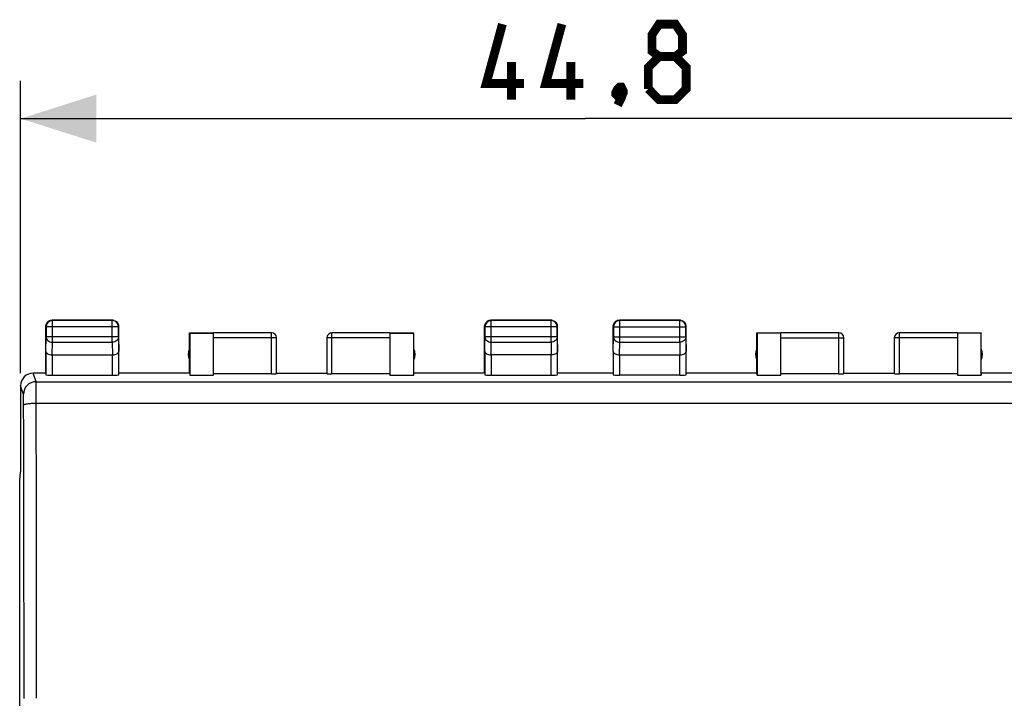
# Model space of a CAD drawing. Units: millimetres. Extents: x -82 to 39, y -24 to 47.
# Drawn here: x -23 to 16, y 10 to 37 of the extents above; entities that cross this region are included whole.
import ezdxf

# ---------------------------------------------------------------- set-up
doc = ezdxf.new("R2010")
doc.units = ezdxf.units.MM
doc.header["$LTSCALE"] = 16.335
doc.layers.get('0').update_dxf_attribs({"linetype": 'CONTINUOUS'})
doc.layers.add('MEC', color=7, linetype='CONTINUOUS')
doc.styles.get("Standard").update_dxf_attribs({"font": 'txt', "width": 0.8})
doc.dimstyles.new('DIMSTYLE_1', dxfattribs={"dimtxt": 3, "dimasz": 3, "dimexe": 1.5, "dimexo": 0.5, "dimgap": 0.75, "dimtad": 1, "dimtxsty": 'STANDARD', "dimblk": '_FILLED', "dimblk1": '_FILLED', "dimblk2": '_FILLED', "dimcen": 0, "dimazin": 2, "dimtfac": 1, "dimtofl": 0, "dimtmove": 0, "dimatfit": 3, "dimldrblk": '_FILLED', "dimfxl": 1, "dimtolj": 1, "dimarcsym": 0})

# ---------------------------------------------------------------- blocks, each defined once
blk = doc.blocks.new('_FILLED')
at = {"color": 0, "linetype": 'BYBLOCK'}
blk.add_solid([(0, 0), (-1, 0.317), (-1, -0.317)], dxfattribs=at)
blk = doc.blocks.new('*D1')
at = {"color": 7, "linetype": 'CONTINUOUS'}
for p, q in [((-22.783, 23.126), (-22.783, 34.725)), ((22.018, 23.126), (22.018, 34.725)), ((-22.783, 33.225), (-0.383, 33.225)), ((22.018, 33.225), (-0.383, 33.225))]:
    blk.add_line(p, q, dxfattribs=at)
at = {"color": 7, "linetype": 'CONTINUOUS', "xscale": 3, "yscale": 3, "zscale": 3, "rotation": 180}
blk.add_blockref('_FILLED', (-22.783, 33.225), dxfattribs=at)
at = {"color": 7, "linetype": 'CONTINUOUS', "xscale": 3, "yscale": 3, "zscale": 3}
blk.add_blockref('_FILLED', (22.018, 33.225), dxfattribs=at)
at = {"color": 7, "linetype": 'CONTINUOUS', "insert": (0.077, 36.975), "char_height": 3, "width": 13.17857, "attachment_point": 2, "line_spacing_factor": 0.9}
blk.add_mtext('{\\ftxt;\\W0.0001;\\H0.0001;\\~}{\\ftxt;\\W2.9285714286;\\H3.0; }{\\ftxt;\\W0.0001;\\H0.0001;\\~}', dxfattribs=at)

msp = doc.modelspace()

# ---------------------------------------------------------------- linework, layer by layer
at = {"color": 7, "linetype": 'CONTINUOUS', "const_width": 0.35}
for points in [[(-2.816, 34.618), (-4.316, 34.618), (-3.673, 36.975)], [(-0.459, 34.618), (-1.959, 34.618), (-1.316, 36.975)], [(2.541, 35.69), (2.255, 35.904), (2.255, 36.547), (2.541, 36.975), (3.184, 36.975), (3.47, 36.547), (3.47, 35.904), (3.184, 35.69), (3.613, 35.261), (3.613, 34.404), (3.184, 33.975), (2.541, 33.975), (2.113, 34.404)], [(-3.316, 33.975), (-3.316, 35.475)], [(-0.959, 33.975), (-0.959, 35.475)], [(2.113, 34.404), (2.113, 35.261), (2.541, 35.69), (3.184, 35.69)], [(1.041, 34.475), (1.113, 34.333), (1.113, 34.261), (0.97, 34.118), (0.898, 34.118), (0.827, 34.19), (0.827, 34.261), (0.898, 34.404), (0.97, 34.475), (1.041, 34.475)], [(1.113, 34.261), (1.041, 34.047), (0.898, 33.761)]]:
    msp.add_lwpolyline(points, dxfattribs=at)
at = {"layer": 'MEC', "color": 250, "linetype": 'CONTINUOUS'}
for p, q in [((-21.52, 25.212), (-21.533, 25.225)), ((-21.52, 24.353), (-21.52, 25.212)), ((-19.146, 25.212), (-19.133, 25.225)), ((-19.146, 24.353), (-19.146, 25.212)), ((-4.12, 25.212), (-4.133, 25.225)), ((-4.12, 24.353), (-4.12, 25.212)), ((-1.746, 25.212), (-1.733, 25.225)), ((-1.746, 24.353), (-1.746, 25.212)), ((0.979, 25.214), (0.967, 25.225)), ((0.979, 24.353), (0.979, 25.214)), ((3.356, 25.214), (3.367, 25.225)), ((3.356, 24.353), (3.356, 25.214)), ((-21.77, 24.962), (-21.783, 24.975)), ((-18.896, 24.962), (-21.77, 24.962)), ((-18.896, 24.962), (-18.883, 24.975)), ((-12.833, 23.099), (-12.833, 24.724)), ((-10.433, 23.099), (-10.433, 24.724)), ((-4.37, 24.962), (-4.383, 24.975)), ((-1.496, 24.962), (-4.37, 24.962)), ((-1.496, 24.962), (-1.483, 24.975)), ((0.729, 24.964), (0.717, 24.975)), ((0.729, 24.964), (3.606, 24.964)), ((3.606, 24.964), (3.617, 24.975)), ((9.667, 23.099), (9.667, 24.724)), ((12.067, 23.099), (12.067, 24.724)), ((-21.775, 23.992), (-21.77, 24.57)), ((-18.896, 24.57), (-21.77, 24.57)), ((-21.525, 23.848), (-21.52, 24.353)), ((-21.52, 24.353), (-19.146, 24.353)), ((-19.146, 24.353), (-19.141, 23.848)), ((-18.896, 24.57), (-18.89, 23.992)), ((-12.633, 24.524), (-15.133, 24.524)), ((-8.133, 24.524), (-10.633, 24.524)), ((-4.375, 23.992), (-4.37, 24.57)), ((-1.496, 24.57), (-4.37, 24.57)), ((-4.125, 23.848), (-4.12, 24.353)), ((-4.12, 24.353), (-1.746, 24.353)), ((-1.746, 24.353), (-1.741, 23.848)), ((-1.496, 24.57), (-1.49, 23.992)), ((0.724, 23.992), (0.729, 24.57)), ((0.729, 24.57), (3.606, 24.57)), ((0.975, 23.848), (0.979, 24.353)), ((0.979, 24.353), (3.356, 24.353)), ((3.356, 24.353), (3.36, 23.848)), ((3.606, 24.57), (3.611, 23.992)), ((7.367, 24.524), (9.867, 24.524)), ((14.367, 24.524), (11.867, 24.524)), ((-21.525, 23.848), (-21.525, 23.047)), ((-19.14, 23.047), (-19.14, 23.848)), ((-4.125, 23.848), (-4.125, 23.047)), ((-1.74, 23.047), (-1.74, 23.848)), ((0.974, 23.848), (0.974, 23.047)), ((3.361, 23.047), (3.361, 23.848)), ((-22.169, 22.786), (-22.282, 23.125)), ((-22.169, 22.786), (21.404, 22.786)), ((-22.669, 22.286), (-22.782, 22.625)), ((-22.161, 21.936), (21.396, 21.936))]:
    msp.add_line(p, q, dxfattribs=at)
at = {"layer": 'MEC', "color": 7, "linetype": 'CONTINUOUS'}
for p, q in [((-19.133, 25.225), (-21.533, 25.225)), ((-19.146, 25.212), (-21.52, 25.212)), ((-1.733, 25.225), (-4.133, 25.225)), ((-1.746, 25.212), (-4.12, 25.212)), ((3.367, 25.225), (0.967, 25.225)), ((3.356, 25.214), (0.979, 25.214)), ((-21.783, 23.125), (-21.783, 24.975)), ((-21.77, 24.962), (-21.77, 24.57)), ((-18.896, 24.57), (-18.896, 24.962)), ((-18.883, 23.125), (-18.883, 24.975)), ((-16.083, 23.125), (-16.083, 24.725)), ((-16.083, 24.725), (-15.133, 24.725)), ((-16.074, 24.717), (-16.074, 23.047)), ((-16.074, 24.717), (-15.133, 24.717)), ((-12.833, 24.724), (-15.133, 24.724)), ((-15.133, 23.047), (-15.133, 24.717)), ((-8.133, 24.724), (-10.433, 24.724)), ((-8.133, 24.725), (-7.183, 24.725)), ((-8.133, 24.717), (-8.133, 23.047)), ((-8.133, 24.717), (-7.191, 24.717)), ((-7.191, 23.047), (-7.191, 24.717)), ((-7.183, 23.125), (-7.183, 24.725)), ((-4.383, 23.125), (-4.383, 24.975)), ((-4.37, 24.962), (-4.37, 24.57)), ((-1.496, 24.57), (-1.496, 24.962)), ((-1.483, 23.125), (-1.483, 24.975)), ((0.717, 23.992), (0.717, 24.975)), ((0.729, 24.964), (0.729, 24.57)), ((3.606, 24.57), (3.606, 24.964)), ((3.617, 23.992), (3.617, 24.975)), ((6.417, 23.125), (6.417, 24.725)), ((6.417, 24.725), (6.425, 24.718)), ((6.417, 24.725), (7.367, 24.725)), ((6.425, 24.718), (6.425, 23.047)), ((7.367, 24.718), (6.425, 24.718)), ((9.667, 24.724), (7.367, 24.724)), ((7.367, 23.047), (7.367, 24.718)), ((14.367, 24.724), (12.067, 24.724)), ((14.367, 24.725), (15.317, 24.725)), ((14.367, 24.718), (14.367, 23.047)), ((15.309, 24.718), (14.367, 24.718)), ((15.317, 24.725), (15.309, 24.718)), ((15.309, 23.047), (15.309, 24.718)), ((15.317, 23.125), (15.317, 24.725)), ((-12.633, 23.11), (-12.633, 24.524)), ((-10.633, 24.524), (-10.633, 23.11)), ((9.867, 23.11), (9.867, 24.524)), ((11.867, 24.524), (11.867, 23.11)), ((-21.775, 23.992), (-21.775, 23.06)), ((-21.525, 23.848), (-19.14, 23.848)), ((-18.89, 23.06), (-18.89, 23.992)), ((-4.375, 23.992), (-4.375, 23.06)), ((-1.74, 23.848), (-4.125, 23.848)), ((-1.49, 23.06), (-1.49, 23.992)), ((0.724, 23.992), (0.724, 23.06)), ((0.974, 23.848), (3.361, 23.848)), ((3.611, 23.06), (3.611, 23.992)), ((-21.783, 23.125), (-22.283, 23.125)), ((-21.525, 23.047), (-19.14, 23.047)), ((-16.083, 23.125), (-18.883, 23.125)), ((-16.074, 23.047), (-15.133, 23.047)), ((-12.833, 23.099), (-15.133, 23.099)), ((-12.633, 23.125), (-10.633, 23.125)), ((-8.133, 23.099), (-10.433, 23.099)), ((-8.133, 23.047), (-7.191, 23.047)), ((-4.383, 23.125), (-7.183, 23.125)), ((-4.125, 23.047), (-1.74, 23.047)), ((0.717, 23.125), (-1.483, 23.125)), ((3.361, 23.047), (0.974, 23.047)), ((6.417, 23.125), (3.617, 23.125)), ((6.425, 23.047), (6.417, 23.125)), ((6.425, 23.047), (7.367, 23.047)), ((9.667, 23.099), (7.367, 23.099)), ((9.867, 23.125), (11.867, 23.125)), ((14.367, 23.099), (12.067, 23.099)), ((14.367, 23.047), (15.309, 23.047)), ((15.317, 23.125), (15.309, 23.047)), ((18.117, 23.125), (15.317, 23.125)), ((-22.783, 22.626), (-22.783, 19.225)), ((-22.817, 18.873), (-22.783, 19.217)), ((-22.783, 19.225), (-22.783, 19.217)), ((-22.817, -17.422), (-22.817, 18.873))]:
    msp.add_line(p, q, dxfattribs=at)
for centre, radius, start, end in [((-21.532, 24.975), 0.251, 169.1033, 179.988), ((-21.52, 24.962), 0.25, 90.0025, 179.9975), ((-21.531, 24.974), 0.252, 125.5212, 144.4788), ((-21.533, 24.975), 0.25, 90, 125.4543), ((-19.146, 24.962), 0.25, 0.0025, 89.9975), ((-19.133, 24.975), 0.251, 79.1033, 89.988), ((-19.134, 24.974), 0.252, 35.5212, 54.4788), ((-19.133, 24.975), 0.25, 360, 35.4543), ((-4.132, 24.975), 0.251, 169.1033, 179.988), ((-4.12, 24.962), 0.25, 90.0025, 179.9975), ((-4.131, 24.974), 0.252, 125.5212, 144.4788), ((-4.133, 24.975), 0.25, 90, 125.4543), ((-1.746, 24.962), 0.25, 0.0025, 89.9975), ((-1.733, 24.975), 0.251, 79.1033, 89.988), ((-1.734, 24.974), 0.252, 35.5212, 54.4788), ((-1.733, 24.975), 0.25, 360, 35.4543), ((0.968, 24.975), 0.251, 169.1032, 179.9879), ((0.979, 24.964), 0.25, 90.002, 179.998), ((0.968, 24.975), 0.251, 128.2047, 141.7953), ((0.967, 24.975), 0.25, 90.0003, 128.1814), ((3.356, 24.964), 0.25, 0.002, 89.998), ((3.367, 24.975), 0.251, 79.1032, 89.9879), ((3.367, 24.975), 0.251, 38.2047, 51.7953), ((3.367, 24.975), 0.25, 0.0003, 38.1814), ((-12.833, 24.525), 0.2, 359.9995, 89.9995), ((-10.433, 24.525), 0.2, 90.0005, 180.0005), ((-10.433, 24.524), 0.2, 89.9997, 179.9994), ((9.667, 24.525), 0.2, 359.9996, 89.9996), ((12.067, 24.525), 0.2, 90.0004, 180.0004), ((12.067, 24.524), 0.2, 89.9998, 179.9995), ((-15.633, 23.875), 0.5, 154.1581, 205.8419), ((-7.633, 23.875), 0.5, 334.1581, 25.8419), ((6.867, 23.875), 0.5, 154.1581, 205.8419), ((14.867, 23.875), 0.5, 334.1581, 25.8419), ((-22.282, 22.626), 0.5, 90.0277, 180.047)]:
    msp.add_arc(centre, radius, start, end, dxfattribs=at)
at = {"layer": 'MEC', "color": 250, "linetype": 'CONTINUOUS'}
for centre, radius, start, end in [((-12.833, 24.524), 0.2, 0.0006, 90.0003), ((9.667, 24.524), 0.2, 0.0005, 90.0002), ((-22.169, 22.286), 0.5, 90.0243, 179.9007), ((-5159.26, 8.542), 5137.116, 0.018772, 0.149385), ((-5102.839, 8.542), 5080.196, 0.018877, 0.15022)]:
    msp.add_arc(centre, radius, start, end, dxfattribs=at)
at = {"layer": 'MEC', "color": 7, "linetype": 'CONTINUOUS'}
for centre, major_axis, start_param, end_param in [((-21.525, 23.06), (0.25, 0), -3.135775, -1.570796), ((-19.14, 23.06), (0.25, 0), -1.570796, -0.005818), ((-12.833, 23.11), (0.2, 0), -1.570796, 0), ((-10.433, 23.11), (0.2, 0), 3.141593, 4.712389), ((-4.125, 23.06), (0.25, 0), -3.135775, -1.570796), ((-1.74, 23.06), (0.25, 0), -1.570796, -0.005818), ((0.974, 23.06), (0.25, 0), -3.136357, -1.570796), ((3.361, 23.06), (0.25, 0), -1.570796, -0.005236), ((9.667, 23.11), (0.2, 0), -1.570796, 0), ((12.067, 23.11), (0.2, 0), -3.141593, -1.570796)]:
    msp.add_ellipse(centre, major_axis=major_axis, ratio=0.052408, start_param=start_param, end_param=end_param, dxfattribs=at)
for points in [[(-21.778, 25.023), (-21.771, 25.058), (-21.757, 25.092), (-21.736, 25.121)], [(-19.085, 25.221), (-19.051, 25.214), (-19.016, 25.2), (-18.988, 25.179)], [(-4.378, 25.023), (-4.371, 25.058), (-4.357, 25.092), (-4.336, 25.121)], [(-1.685, 25.221), (-1.651, 25.214), (-1.616, 25.2), (-1.588, 25.179)], [(0.722, 25.023), (0.729, 25.061), (0.747, 25.099), (0.771, 25.13)], [(3.415, 25.221), (3.453, 25.214), (3.491, 25.196), (3.522, 25.172)]]:
    msp.add_open_spline(points, degree=3, dxfattribs=at)
at = {"layer": 'MEC', "color": 250, "linetype": 'CONTINUOUS'}
for points, knots in [([(-21.77, 24.57), (-21.769, 24.542), (-21.756, 24.483), (-21.699, 24.411), (-21.616, 24.364), (-21.552, 24.353), (-21.52, 24.353)], [0, 0, 0, 0, 0.233162, 0.476671, 0.733812, 1, 1, 1, 1]), ([(-18.896, 24.57), (-18.896, 24.542), (-18.91, 24.483), (-18.967, 24.411), (-19.049, 24.364), (-19.113, 24.353), (-19.146, 24.353)], [0, 0, 0, 0, 0.233162, 0.476671, 0.733812, 1, 1, 1, 1]), ([(-4.37, 24.57), (-4.369, 24.542), (-4.356, 24.483), (-4.299, 24.411), (-4.216, 24.364), (-4.152, 24.353), (-4.12, 24.353)], [0, 0, 0, 0, 0.233162, 0.476671, 0.733812, 1, 1, 1, 1]), ([(-1.496, 24.57), (-1.496, 24.542), (-1.51, 24.483), (-1.567, 24.411), (-1.649, 24.364), (-1.713, 24.353), (-1.746, 24.353)], [0, 0, 0, 0, 0.233162, 0.476671, 0.733812, 1, 1, 1, 1]), ([(0.729, 24.57), (0.729, 24.542), (0.743, 24.483), (0.8, 24.411), (0.883, 24.364), (0.947, 24.353), (0.979, 24.353)], [0, 0, 0, 0, 0.233168, 0.476663, 0.733798, 1, 1, 1, 1]), ([(3.606, 24.57), (3.605, 24.542), (3.592, 24.483), (3.535, 24.411), (3.452, 24.364), (3.388, 24.353), (3.356, 24.353)], [0, 0, 0, 0, 0.233167, 0.476663, 0.733798, 1, 1, 1, 1]), ([(-22.161, 21.936), (-22.161, 22.044), (-22.161, 22.199), (-22.162, 22.397), (-22.163, 22.521), (-22.165, 22.623), (-22.166, 22.701), (-22.167, 22.75), (-22.168, 22.775), (-22.169, 22.783), (-22.169, 22.786)], [0, 0, 0, 0, 0.380364, 0.548894, 0.696271, 0.818193, 0.911101, 0.97229, 0.990399, 1, 1, 1, 1]), ([(-22.661, 21.862), (-22.661, 21.916), (-22.661, 21.993), (-22.662, 22.092), (-22.663, 22.154), (-22.665, 22.205), (-22.666, 22.244), (-22.667, 22.27), (-22.668, 22.283), (-22.669, 22.286)], [0, 0, 0, 0, 0.380295, 0.548792, 0.69614, 0.818041, 0.910946, 0.972164, 1, 1, 1, 1]), ([(-22.661, 21.862), (-22.66, 21.868), (-22.651, 21.876), (-22.636, 21.884), (-22.611, 21.894), (-22.569, 21.904), (-22.479, 21.92), (-22.341, 21.932), (-22.224, 21.936), (-22.161, 21.936)], [0, 0, 0, 0, 0.035325, 0.063191, 0.098777, 0.193029, 0.316095, 0.631302, 1, 1, 1, 1])]:
    msp.add_open_spline(points, degree=3, knots=knots, dxfattribs=at)
at = {"layer": 'MEC', "color": 7, "linetype": 'CONTINUOUS'}
for points, knots in [([(-21.775, 23.992), (-21.775, 23.974), (-21.76, 23.933), (-21.704, 23.887), (-21.623, 23.856), (-21.559, 23.848), (-21.525, 23.848)], [0, 0, 0, 0, 0.174587, 0.392926, 0.67294, 1, 1, 1, 1]), ([(-19.14, 23.848), (-19.106, 23.848), (-19.042, 23.856), (-18.961, 23.887), (-18.905, 23.933), (-18.89, 23.974), (-18.89, 23.992)], [0, 0, 0, 0, 0.327091, 0.607011, 0.825332, 1, 1, 1, 1]), ([(-4.375, 23.992), (-4.375, 23.974), (-4.36, 23.933), (-4.304, 23.887), (-4.223, 23.856), (-4.159, 23.848), (-4.125, 23.848)], [0, 0, 0, 0, 0.174587, 0.392926, 0.67294, 1, 1, 1, 1]), ([(-1.49, 23.992), (-1.49, 23.974), (-1.506, 23.933), (-1.561, 23.887), (-1.643, 23.856), (-1.706, 23.848), (-1.741, 23.848)], [0, 0, 0, 0, 0.174587, 0.392926, 0.67294, 1, 1, 1, 1]), ([(0.724, 23.992), (0.724, 23.974), (0.739, 23.933), (0.795, 23.887), (0.877, 23.856), (0.94, 23.848), (0.975, 23.848)], [0, 0, 0, 0, 0.174578, 0.392876, 0.672884, 1, 1, 1, 1]), ([(3.361, 23.848), (3.395, 23.848), (3.459, 23.856), (3.54, 23.887), (3.595, 23.933), (3.611, 23.974), (3.611, 23.992)], [0, 0, 0, 0, 0.327143, 0.607068, 0.825348, 1, 1, 1, 1])]:
    msp.add_open_spline(points, degree=3, knots=knots, dxfattribs=at)

# ---------------------------------------------------------------- dimensions: what is measured, and where the dimension line sits
at = {"color": 7, "linetype": 'CONTINUOUS'}
dim = msp.add_linear_dim(base=(-22.783, 33.225), p1=(22.018, 22.626), p2=(-22.783, 22.626), angle=180, text='{\\ftxt;\\W0.0001;\\H0.0001;\\~}{\\ftxt;\\W2.9285714286;\\H3.0; }{\\ftxt;\\W0.0001;\\H0.0001;\\~}', dimstyle='DIMSTYLE_1', dxfattribs=at)
dim.commit()
dim.dimension.update_dxf_attribs({"geometry": '*D1', "text_midpoint": (-0.352, 33.225), "dimtype": 160})

doc.saveas('drawing.dxf')
